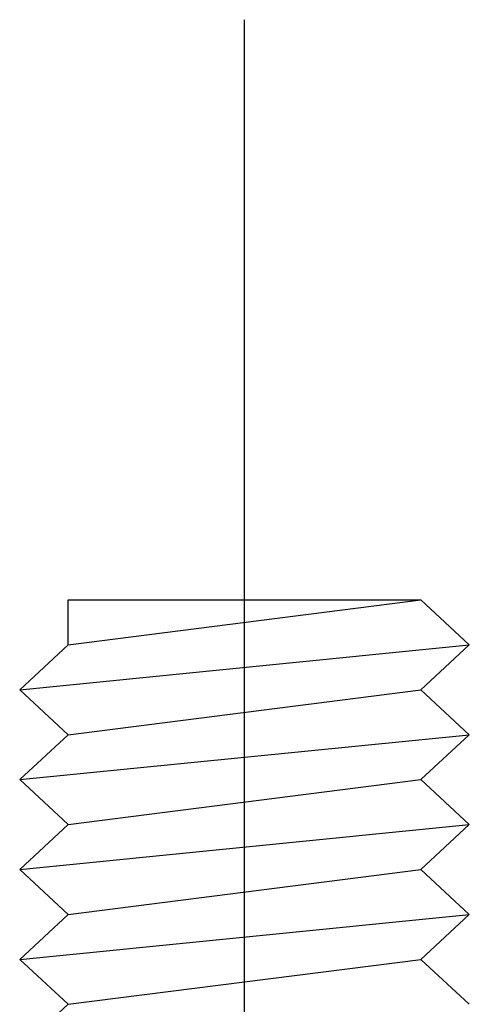
# Model space of a CAD drawing. Extents: x 3 to 12, y -3.9 to 10.2.
# Drawn here: x 8.7 to 8.8, y 3.5 to 3.9 of the extents above; entities that cross this region are included whole.
import ezdxf

# ---------------------------------------------------------------- set-up
doc = ezdxf.new("R2010")
doc.units = 0
doc.linetypes.add('CENTER2', pattern=[1.125, 0.75, -0.125, 0.125, -0.125])
doc.layers.add('DIM', color=1, linetype='CONTINUOUS')
doc.layers.add('NGAGE', color=5, linetype='CONTINUOUS')

msp = doc.modelspace()

# ---------------------------------------------------------------- linework, layer by layer
at = {"layer": 'DIM', "linetype": 'CENTER2'}
msp.add_line((8.74458, 2.39524), (8.74458, 3.88225), dxfattribs=at)
at = {"layer": 'NGAGE'}
for points in [[(8.66457, 3.51564), (8.68185, 3.53164), (8.66457, 3.54764), (8.68185, 3.56364), (8.66457, 3.57964), (8.68185, 3.59564), (8.66457, 3.61164), (8.68185, 3.62764), (8.66457, 3.64364), (8.68185, 3.65964), (8.80729, 3.67564), (8.82457, 3.65964), (8.80729, 3.64364), (8.82457, 3.62764), (8.80729, 3.61164), (8.82457, 3.59564), (8.80729, 3.57964), (8.82457, 3.56364), (8.80729, 3.54764), (8.82457, 3.53164)], [(8.68185, 3.65964), (8.68185, 3.67564), (8.80729, 3.67564)], [(8.66457, 3.64364), (8.82457, 3.65964)], [(8.68185, 3.62764), (8.80729, 3.64364)], [(8.66457, 3.61164), (8.82457, 3.62764)], [(8.68185, 3.59564), (8.80729, 3.61164)], [(8.66457, 3.57964), (8.82457, 3.59564)], [(8.68185, 3.56364), (8.80729, 3.57964)], [(8.66457, 3.54764), (8.82457, 3.56364)], [(8.68185, 3.53164), (8.80729, 3.54764)]]:
    msp.add_lwpolyline(points, dxfattribs=at)

doc.saveas('drawing.dxf')
